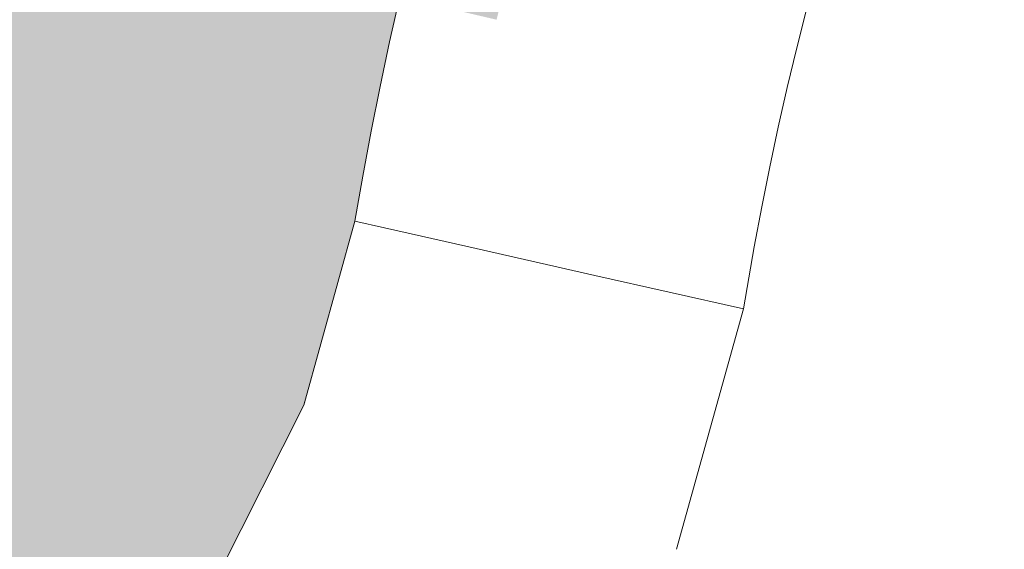
# Model space of a CAD drawing. Units: millimetres. Extents: x 81410 to 95768, y -102 to 3037.
# Drawn here: x 86027 to 86076, y 2431 to 2458 of the extents above; entities that cross this region are included whole.
import ezdxf

# ---------------------------------------------------------------- set-up
doc = ezdxf.new("R2010")
doc.units = ezdxf.units.MM
doc.header["$MEASUREMENT"] = 0
doc.linetypes.add('Wipeout_Contour', pattern=[1000, 0, -1000])
doc.layers.add('A_A HEV RONIMISSEIN_1_SA - SISUSTUS - erimööbel', color=7, linetype='Continuous')
doc.layers.add('A_A HEV RONIMISSEIN_1_SA - SISUSTUS - erimööbel_Pen_No__87', color=7, linetype='Continuous', lineweight=9, true_color=0x8a8a8a)

msp = doc.modelspace()

# ---------------------------------------------------------------- hatches: boundary and pattern name
at = {"layer": 'A_A HEV RONIMISSEIN_1_SA - SISUSTUS - erimööbel', "linetype": 'Continuous', "lineweight": 0, "true_color": 0xe8e7e1}
msp.add_hatch(color=254, dxfattribs=at).paths.add_polyline_path([(87311.012, 2945), (85811.012, 2945), (85811.012, 5), (87311.012, 5)])

# ---------------------------------------------------------------- next in the draw order: wipeouts: each hides what was drawn before it
at = {"color": 254, "linetype": 'Wipeout_Contour', "lineweight": 0, "ltscale": 344318.339358}
msp.add_wipeout([(86043.852, 2450.194), (86045.083, 2449.971), (86045.502, 2452.213), (86044.275, 2452.451)], dxfattribs=at).dxf.layer = 'A_A HEV RONIMISSEIN_1_SA - SISUSTUS - erimööbel'
at = {"color": 254, "linetype": 'Wipeout_Contour', "lineweight": 0, "ltscale": 344303.981637}
msp.add_wipeout([(86042.12, 2438.213), (86037.695, 2429.413), (86040.901, 2427.389), (86045.656, 2436.846)], dxfattribs=at).dxf.layer = 'A_A HEV RONIMISSEIN_1_SA - SISUSTUS - erimööbel'

# ---------------------------------------------------------------- next in the draw order: wipeouts: each hides what was drawn before it
at = {"color": 254, "linetype": 'Wipeout_Contour', "lineweight": 0, "ltscale": 344320.335093}
msp.add_wipeout([(86044.725, 2454.703), (86044.275, 2452.451), (86045.502, 2452.213), (86045.95, 2454.45)], dxfattribs=at).dxf.layer = 'A_A HEV RONIMISSEIN_1_SA - SISUSTUS - erimööbel'
at = {"color": 254, "linetype": 'Wipeout_Contour', "lineweight": 0, "ltscale": 344294.992485}
msp.add_wipeout([(86040.883, 2438.691), (86036.574, 2430.121), (86037.695, 2429.413), (86042.12, 2438.213)], dxfattribs=at).dxf.layer = 'A_A HEV RONIMISSEIN_1_SA - SISUSTUS - erimööbel'

# ---------------------------------------------------------------- next in the draw order: wipeouts: each hides what was drawn before it
at = {"color": 254, "linetype": 'Wipeout_Contour', "lineweight": 0, "ltscale": 344322.442572}
msp.add_wipeout([(86045.204, 2456.949), (86044.725, 2454.703), (86045.95, 2454.45), (86046.425, 2456.681)], dxfattribs=at).dxf.layer = 'A_A HEV RONIMISSEIN_1_SA - SISUSTUS - erimööbel'
at = {"color": 254, "linetype": 'Wipeout_Contour', "lineweight": 0, "ltscale": 258232.037264}
msp.add_wipeout([(86040.883, 2438.691), (86042.12, 2438.213), (86044.953, 2447.593)], dxfattribs=at).dxf.layer = 'A_A HEV RONIMISSEIN_1_SA - SISUSTUS - erimööbel'

# ---------------------------------------------------------------- next in the draw order: wipeouts: each hides what was drawn before it
at = {"color": 254, "linetype": 'Wipeout_Contour', "lineweight": 0, "ltscale": 344324.661465}
msp.add_wipeout([(86045.711, 2459.189), (86045.204, 2456.949), (86046.425, 2456.681), (86046.929, 2458.906)], dxfattribs=at).dxf.layer = 'A_A HEV RONIMISSEIN_1_SA - SISUSTUS - erimööbel'
at = {"color": 254, "linetype": 'Wipeout_Contour', "lineweight": 0, "ltscale": 258233.34755}
msp.add_wipeout([(86043.458, 2447.931), (86040.883, 2438.691), (86044.953, 2447.593)], dxfattribs=at).dxf.layer = 'A_A HEV RONIMISSEIN_1_SA - SISUSTUS - erimööbel'

# ---------------------------------------------------------------- next in the draw order: wipeouts: each hides what was drawn before it
at = {"color": 254, "linetype": 'Wipeout_Contour', "lineweight": 0, "ltscale": 258238.060384}
msp.add_wipeout([(86043.852, 2450.194), (86044.953, 2447.593), (86045.083, 2449.971)], dxfattribs=at).dxf.layer = 'A_A HEV RONIMISSEIN_1_SA - SISUSTUS - erimööbel'
at = {"color": 254, "linetype": 'Wipeout_Contour', "lineweight": 0, "ltscale": 258240.76929}
msp.add_wipeout([(86042.12, 2438.213), (86045.656, 2436.846), (86049.189, 2446.637)], dxfattribs=at).dxf.layer = 'A_A HEV RONIMISSEIN_1_SA - SISUSTUS - erimööbel'

# ---------------------------------------------------------------- next in the draw order: wipeouts: each hides what was drawn before it
at = {"color": 254, "linetype": 'Wipeout_Contour', "lineweight": 0, "ltscale": 258236.98693}
msp.add_wipeout([(86043.852, 2450.194), (86043.458, 2447.931), (86044.953, 2447.593)], dxfattribs=at).dxf.layer = 'A_A HEV RONIMISSEIN_1_SA - SISUSTUS - erimööbel'
at = {"color": 254, "linetype": 'Wipeout_Contour', "lineweight": 0, "ltscale": 344321.599591}
msp.add_wipeout([(86040.901, 2427.389), (86046.192, 2424.05), (86051.492, 2434.59), (86045.656, 2436.846)], dxfattribs=at).dxf.layer = 'A_A HEV RONIMISSEIN_1_SA - SISUSTUS - erimööbel'

# ---------------------------------------------------------------- next in the draw order: wipeouts: each hides what was drawn before it
at = {"color": 254, "linetype": 'Wipeout_Contour', "lineweight": 0, "ltscale": 344328.112066}
msp.add_wipeout([(86045.083, 2449.971), (86048.773, 2449.305), (86049.184, 2451.501), (86045.502, 2452.213)], dxfattribs=at).dxf.layer = 'A_A HEV RONIMISSEIN_1_SA - SISUSTUS - erimööbel'
at = {"color": 254, "linetype": 'Wipeout_Contour', "lineweight": 0, "ltscale": 258240.492119}
msp.add_wipeout([(86042.12, 2438.213), (86049.189, 2446.637), (86044.953, 2447.593)], dxfattribs=at).dxf.layer = 'A_A HEV RONIMISSEIN_1_SA - SISUSTUS - erimööbel'
at = {"color": 254, "linetype": 'Wipeout_Contour', "lineweight": 0, "ltscale": 344347.852608}
msp.add_wipeout([(86046.192, 2424.05), (86053.567, 2419.395), (86059.627, 2431.446), (86051.492, 2434.59)], dxfattribs=at).dxf.layer = 'A_A HEV RONIMISSEIN_1_SA - SISUSTUS - erimööbel'

# ---------------------------------------------------------------- next in the draw order: wipeouts: each hides what was drawn before it
at = {"color": 254, "linetype": 'Wipeout_Contour', "lineweight": 0, "ltscale": 344330.080463}
msp.add_wipeout([(86045.502, 2452.213), (86049.184, 2451.501), (86049.622, 2453.691), (86045.95, 2454.45)], dxfattribs=at).dxf.layer = 'A_A HEV RONIMISSEIN_1_SA - SISUSTUS - erimööbel'
at = {"color": 254, "linetype": 'Wipeout_Contour', "lineweight": 0, "ltscale": 258260.291029}
msp.add_wipeout([(86055.522, 2445.206), (86049.189, 2446.637), (86051.492, 2434.59)], dxfattribs=at).dxf.layer = 'A_A HEV RONIMISSEIN_1_SA - SISUSTUS - erimööbel'

# ---------------------------------------------------------------- next in the draw order: wipeouts: each hides what was drawn before it
at = {"color": 254, "linetype": 'Wipeout_Contour', "lineweight": 0, "ltscale": 344332.159075}
msp.add_wipeout([(86045.95, 2454.45), (86049.622, 2453.691), (86050.088, 2455.876), (86046.425, 2456.681)], dxfattribs=at).dxf.layer = 'A_A HEV RONIMISSEIN_1_SA - SISUSTUS - erimööbel'
at = {"color": 254, "linetype": 'Wipeout_Contour', "lineweight": 0, "ltscale": 258249.931011}
msp.add_wipeout([(86045.656, 2436.846), (86051.492, 2434.59), (86049.189, 2446.637)], dxfattribs=at).dxf.layer = 'A_A HEV RONIMISSEIN_1_SA - SISUSTUS - erimööbel'

# ---------------------------------------------------------------- next in the draw order: wipeouts: each hides what was drawn before it
at = {"color": 254, "linetype": 'Wipeout_Contour', "lineweight": 0, "ltscale": 258270.144098}
msp.add_wipeout([(86055.522, 2445.206), (86051.492, 2434.59), (86059.627, 2431.446)], dxfattribs=at).dxf.layer = 'A_A HEV RONIMISSEIN_1_SA - SISUSTUS - erimööbel'

# ---------------------------------------------------------------- next in the draw order: wipeouts: each hides what was drawn before it
at = {"color": 254, "linetype": 'Wipeout_Contour', "lineweight": 0, "ltscale": 258263.553527}
msp.add_wipeout([(86054.923, 2448.193), (86049.189, 2446.637), (86055.522, 2445.206)], dxfattribs=at).dxf.layer = 'A_A HEV RONIMISSEIN_1_SA - SISUSTUS - erimööbel'

# ---------------------------------------------------------------- next in the draw order: wipeouts: each hides what was drawn before it
at = {"color": 254, "linetype": 'Wipeout_Contour', "lineweight": 0, "ltscale": 258247.153397}
msp.add_wipeout([(86045.083, 2449.971), (86049.189, 2446.637), (86048.773, 2449.305)], dxfattribs=at).dxf.layer = 'A_A HEV RONIMISSEIN_1_SA - SISUSTUS - erimööbel'
at = {"color": 254, "linetype": 'Wipeout_Contour', "lineweight": 0, "ltscale": 258281.85533}
msp.add_wipeout([(86062.991, 2443.52), (86055.522, 2445.206), (86059.627, 2431.446)], dxfattribs=at).dxf.layer = 'A_A HEV RONIMISSEIN_1_SA - SISUSTUS - erimööbel'

# ---------------------------------------------------------------- next in the draw order: wipeouts: each hides what was drawn before it
at = {"color": 254, "linetype": 'Wipeout_Contour', "lineweight": 0, "ltscale": 258278.727434}
msp.add_wipeout([(86063.533, 2446.637), (86054.923, 2448.193), (86055.522, 2445.206)], dxfattribs=at).dxf.layer = 'A_A HEV RONIMISSEIN_1_SA - SISUSTUS - erimööbel'

# ---------------------------------------------------------------- next in the draw order: wipeouts: each hides what was drawn before it
at = {"color": 254, "linetype": 'Wipeout_Contour', "lineweight": 0, "ltscale": 258257.763794}
msp.add_wipeout([(86054.923, 2448.193), (86048.773, 2449.305), (86049.189, 2446.637)], dxfattribs=at).dxf.layer = 'A_A HEV RONIMISSEIN_1_SA - SISUSTUS - erimööbel'
at = {"color": 254, "linetype": 'Wipeout_Contour', "lineweight": 0, "ltscale": 258285.798435}
msp.add_wipeout([(86063.533, 2446.637), (86055.522, 2445.206), (86062.991, 2443.52)], dxfattribs=at).dxf.layer = 'A_A HEV RONIMISSEIN_1_SA - SISUSTUS - erimööbel'

# ---------------------------------------------------------------- next in the draw order: wipeouts: each hides what was drawn before it
at = {"color": 254, "linetype": 'Wipeout_Contour', "lineweight": 0, "ltscale": 258244.139767}
msp.add_wipeout([(86044.953, 2447.593), (86049.189, 2446.637), (86045.083, 2449.971)], dxfattribs=at).dxf.layer = 'A_A HEV RONIMISSEIN_1_SA - SISUSTUS - erimööbel'

# ---------------------------------------------------------------- next in the draw order: wipeouts: each hides what was drawn before it
at = {"color": 254, "linetype": 'Wipeout_Contour', "lineweight": 0, "ltscale": 344347.656963}
msp.add_wipeout([(86048.773, 2449.305), (86054.923, 2448.193), (86055.32, 2450.312), (86049.184, 2451.501)], dxfattribs=at).dxf.layer = 'A_A HEV RONIMISSEIN_1_SA - SISUSTUS - erimööbel'

# ---------------------------------------------------------------- next in the draw order: wipeouts: each hides what was drawn before it
at = {"color": 254, "linetype": 'Wipeout_Contour', "lineweight": 0, "ltscale": 344349.570762}
msp.add_wipeout([(86049.184, 2451.501), (86055.32, 2450.312), (86055.743, 2452.427), (86049.622, 2453.691)], dxfattribs=at).dxf.layer = 'A_A HEV RONIMISSEIN_1_SA - SISUSTUS - erimööbel'

# ---------------------------------------------------------------- next in the draw order: wipeouts: each hides what was drawn before it
at = {"color": 254, "linetype": 'Wipeout_Contour', "lineweight": 0, "ltscale": 344351.591718}
msp.add_wipeout([(86049.622, 2453.691), (86055.743, 2452.427), (86056.192, 2454.535), (86050.088, 2455.876)], dxfattribs=at).dxf.layer = 'A_A HEV RONIMISSEIN_1_SA - SISUSTUS - erimööbel'
at = {"color": 254, "linetype": 'Wipeout_Contour', "lineweight": 0, "ltscale": 344376.973883}
msp.add_wipeout([(86054.923, 2448.193), (86063.533, 2446.637), (86063.91, 2448.649), (86055.32, 2450.312)], dxfattribs=at).dxf.layer = 'A_A HEV RONIMISSEIN_1_SA - SISUSTUS - erimööbel'

# ---------------------------------------------------------------- next in the draw order: wipeouts: each hides what was drawn before it
at = {"color": 254, "linetype": 'Wipeout_Contour', "lineweight": 0, "ltscale": 344334.347576}
msp.add_wipeout([(86046.929, 2458.906), (86046.425, 2456.681), (86050.088, 2455.876), (86050.581, 2458.055)], dxfattribs=at).dxf.layer = 'A_A HEV RONIMISSEIN_1_SA - SISUSTUS - erimööbel'
at = {"color": 254, "linetype": 'Wipeout_Contour', "lineweight": 0, "ltscale": 344378.805807}
msp.add_wipeout([(86055.743, 2452.427), (86055.32, 2450.312), (86063.91, 2448.649), (86064.311, 2450.656)], dxfattribs=at).dxf.layer = 'A_A HEV RONIMISSEIN_1_SA - SISUSTUS - erimööbel'

# ---------------------------------------------------------------- next in the draw order: wipeouts: each hides what was drawn before it
at = {"color": 254, "linetype": 'Wipeout_Contour', "lineweight": 0, "ltscale": 344380.740304}
msp.add_wipeout([(86056.192, 2454.535), (86055.743, 2452.427), (86064.311, 2450.656), (86064.738, 2452.658)], dxfattribs=at).dxf.layer = 'A_A HEV RONIMISSEIN_1_SA - SISUSTUS - erimööbel'

# ---------------------------------------------------------------- next in the draw order: wipeouts: each hides what was drawn before it
at = {"color": 254, "linetype": 'Wipeout_Contour', "lineweight": 0, "ltscale": 344382.77707}
msp.add_wipeout([(86056.668, 2456.638), (86056.192, 2454.535), (86064.738, 2452.658), (86065.19, 2454.654)], dxfattribs=at).dxf.layer = 'A_A HEV RONIMISSEIN_1_SA - SISUSTUS - erimööbel'

# ---------------------------------------------------------------- next in the draw order: wipeouts: each hides what was drawn before it
at = {"color": 254, "linetype": 'Wipeout_Contour', "lineweight": 0, "ltscale": 344353.719515}
msp.add_wipeout([(86050.581, 2458.055), (86050.088, 2455.876), (86056.192, 2454.535), (86056.668, 2456.638)], dxfattribs=at).dxf.layer = 'A_A HEV RONIMISSEIN_1_SA - SISUSTUS - erimööbel'

# ---------------------------------------------------------------- next in the draw order: wipeouts: each hides what was drawn before it
at = {"color": 254, "linetype": 'Wipeout_Contour', "lineweight": 0, "ltscale": 344355.953817}
msp.add_wipeout([(86051.101, 2460.228), (86050.581, 2458.055), (86056.668, 2456.638), (86057.17, 2458.735)], dxfattribs=at).dxf.layer = 'A_A HEV RONIMISSEIN_1_SA - SISUSTUS - erimööbel'

# ---------------------------------------------------------------- next in the draw order: wipeouts: each hides what was drawn before it
at = {"color": 254, "linetype": 'Wipeout_Contour', "lineweight": 0, "ltscale": 344384.915785}
msp.add_wipeout([(86056.668, 2456.638), (86065.19, 2454.654), (86065.666, 2456.645), (86057.17, 2458.735)], dxfattribs=at).dxf.layer = 'A_A HEV RONIMISSEIN_1_SA - SISUSTUS - erimööbel'

# ---------------------------------------------------------------- next in the draw order: wipeouts: each hides what was drawn before it
at = {"color": 254, "linetype": 'Wipeout_Contour', "lineweight": 0, "ltscale": 344387.156114}
msp.add_wipeout([(86057.17, 2458.735), (86065.666, 2456.645), (86066.168, 2458.629), (86057.698, 2460.825)], dxfattribs=at).dxf.layer = 'A_A HEV RONIMISSEIN_1_SA - SISUSTUS - erimööbel'

# ---------------------------------------------------------------- next in the draw order: wipeouts: each hides what was drawn before it
at = {"color": 254, "linetype": 'Wipeout_Contour', "lineweight": 0, "ltscale": 9549575.025090804}
msp.add_wipeout([(85902.096, 2373.885), (85902.137, 2372.198), (85902.448, 2370.539), (85903.323, 2368.119), (85903.885, 2366.859), (85904.622, 2365.399), (85905.427, 2363.974), (85906.299, 2362.59), (85907.236, 2361.248), (85908.235, 2359.953), (85909.294, 2358.706), (85910.456, 2357.463), (85911.824, 2356.115), (85913.308, 2354.738), (85914.834, 2353.407), (85916.399, 2352.123), (85918.003, 2350.888), (85919.644, 2349.701), (85921.32, 2348.565), (85922.934, 2347.541), (85931.312, 2342.703), (85939.8, 2338.457), (85948.528, 2334.725), (85957.463, 2331.523), (85966.574, 2328.86), (85975.827, 2326.747), (85985.191, 2325.191), (85994.873, 2324.172), (86008.681, 2323.213), (86021.879, 2323.605), (86034.974, 2325.3), (86047.838, 2328.282), (86060.343, 2332.521), (86072.367, 2337.977), (86083.793, 2344.595), (86093.961, 2351.916), (86101.356, 2359.383), (86107.658, 2368.005), (86112.607, 2377.469), (86116.093, 2387.563), (86118.038, 2398.064), (86118.4, 2408.738), (86117.169, 2419.346), (86114.158, 2430.451), (86111.998, 2436.721), (86109.395, 2442.676), (86106.324, 2448.403), (86102.804, 2453.866), (86098.858, 2459.03), (86094.51, 2463.86), (86089.79, 2468.327), (86085.128, 2472.079), (86082.934, 2473.413), (86081.138, 2474.067), (86079.25, 2474.357), (86077.341, 2474.273), (86075.485, 2473.817), (86073.754, 2473.007), (86072.215, 2471.875), (86070.84, 2470.368), (86070.066, 2469.011), (86069.372, 2467.672), (86068.73, 2466.306), (86068.141, 2464.917), (86067.606, 2463.506), (86067.127, 2462.075), (86066.664, 2460.49), (86066.168, 2458.629), (86065.666, 2456.645), (86065.19, 2454.654), (86064.738, 2452.658), (86064.311, 2450.656), (86063.91, 2448.649), (86063.533, 2446.637), (86062.991, 2443.52), (86059.627, 2431.446), (86053.567, 2419.395), (86045.296, 2408.74), (86035.123, 2399.882), (86023.433, 2393.153), (86010.664, 2388.807), (85997.296, 2387.006), (85984.759, 2387.763), (85978.393, 2388.804), (85973.281, 2389.497), (85968.153, 2390.05), (85963.011, 2390.463), (85957.86, 2390.734), (85952.703, 2390.865), (85947.545, 2390.854), (85942.38, 2390.702), (85939.402, 2390.535), (85936.439, 2390.287), (85933.484, 2389.958), (85930.54, 2389.548), (85927.607, 2389.057), (85924.69, 2388.485), (85921.789, 2387.834), (85918.834, 2387.084), (85916.68, 2386.492), (85914.837, 2385.886), (85913.025, 2385.19), (85911.25, 2384.405), (85909.516, 2383.534), (85907.827, 2382.578), (85906.187, 2381.54), (85905.637, 2381.153), (85904.551, 2380.058), (85903.57, 2378.685), (85902.821, 2377.171), (85902.326, 2375.558)], dxfattribs=at).dxf.layer = 'A_A HEV RONIMISSEIN_1_SA - SISUSTUS - erimööbel'

# ---------------------------------------------------------------- next in the draw order: linework, layer by layer
at = {"layer": 'A_A HEV RONIMISSEIN_1_SA - SISUSTUS - erimööbel_Pen_No__87', "color": 252, "linetype": 'Continuous', "lineweight": 9, "true_color": 0x8a8a8a}
for p, q in [((86045.204, 2456.949), (86045.711, 2459.189)), ((86065.666, 2456.645), (86066.168, 2458.629)), ((86044.725, 2454.703), (86045.204, 2456.949)), ((86065.19, 2454.654), (86065.666, 2456.645)), ((86044.275, 2452.451), (86044.725, 2454.703)), ((86064.738, 2452.658), (86065.19, 2454.654)), ((86064.311, 2450.656), (86064.738, 2452.658)), ((86043.852, 2450.194), (86044.275, 2452.451)), ((86063.91, 2448.649), (86064.311, 2450.656)), ((86043.458, 2447.931), (86043.852, 2450.194)), ((86063.533, 2446.637), (86063.91, 2448.649)), ((86040.883, 2438.691), (86043.458, 2447.931)), ((86043.458, 2447.931), (86044.953, 2447.593)), ((86049.189, 2446.637), (86044.953, 2447.593)), ((86055.522, 2445.206), (86049.189, 2446.637)), ((86063.533, 2446.637), (86062.991, 2443.52)), ((86062.991, 2443.52), (86055.522, 2445.206)), ((86062.991, 2443.52), (86059.627, 2431.446)), ((86036.574, 2430.121), (86040.883, 2438.691))]:
    msp.add_line(p, q, dxfattribs=at)

doc.saveas('drawing.dxf')
